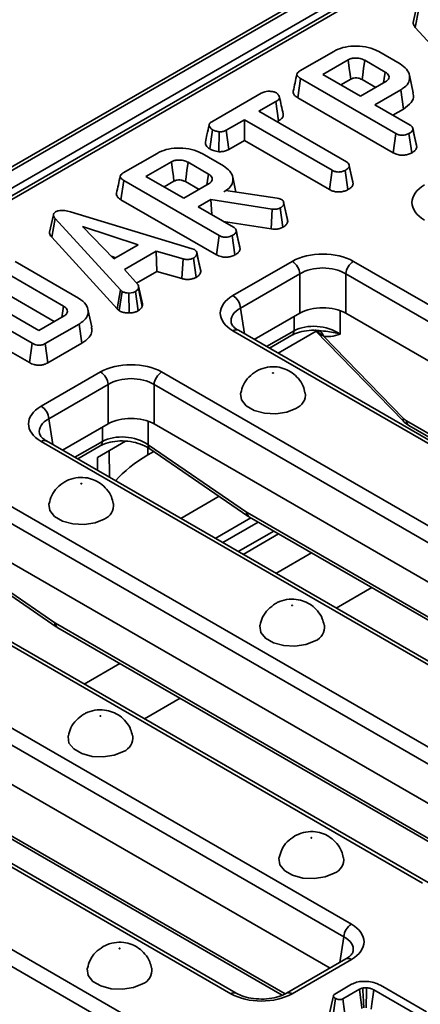
# Model space of a CAD drawing. Units: millimetres. Extents: x 40 to 2075, y -24 to 1455.
# Drawn here: x 1361 to 1398, y 526 to 617 of the extents above; entities that cross this region are included whole.
import ezdxf

# ---------------------------------------------------------------- set-up
doc = ezdxf.new("R2010")
doc.units = ezdxf.units.MM
doc.header["$LTSCALE"] = 5
doc.linetypes.add('SLD-Сплошная', pattern=[0])

msp = doc.modelspace()

# ---------------------------------------------------------------- linework, layer by layer
at = {"color": 7, "linetype": 'SLD-Сплошная', "lineweight": 35}
for p, q in [((1910.994, 921.237), (1204.594, 513.542)), ((1205.094, 513.493), (1911.494, 921.188)), ((1912.201, 919.963), (1205.801, 512.268)), ((1556.315, 713.88), (1208.908, 513.375)), ((1556.814, 713.83), (1209.407, 513.326)), ((1397.397, 616.196), (1397.713, 617.92)), ((1397.397, 616.196), (1403.427, 609.599)), ((1386.761, 612.188), (1389.884, 613.99)), ((1394.031, 613.964), (1395.992, 612.832)), ((1391.199, 613.205), (1388.858, 611.854)), ((1394.61, 612.085), (1392.737, 613.166)), ((1388.858, 611.854), (1392.336, 609.846)), ((1386.553, 609.719), (1386.805, 611.494)), ((1395.593, 606.423), (1386.805, 611.494)), ((1390.522, 610.893), (1391.442, 611.424)), ((1392.336, 609.846), (1394.677, 611.197)), ((1392.493, 611.386), (1393.748, 610.662)), ((1397.208, 610.174), (1396.857, 611.783)), ((1378.627, 607.493), (1383.196, 610.13)), ((1396.055, 610.448), (1393.674, 609.074)), ((1396.307, 608.673), (1396.055, 610.448)), ((1384.536, 609.359), (1382.985, 608.464)), ((1384.79, 607.585), (1384.536, 609.359)), ((1386.553, 609.719), (1395.347, 604.643)), ((1393.674, 609.074), (1396.935, 607.192)), ((1382.985, 608.464), (1391.064, 603.802)), ((1395.338, 608.114), (1396.307, 608.673)), ((1381.647, 607.692), (1379.962, 606.72)), ((1389.726, 603.029), (1381.647, 607.692)), ((1381.647, 605.771), (1381.647, 607.692)), ((1384.649, 607.504), (1384.79, 607.585)), ((1378.453, 604.989), (1378.704, 606.766)), ((1379.268, 604.739), (1379.308, 606.576)), ((1380.205, 604.939), (1379.962, 606.72)), ((1395.347, 604.643), (1395.593, 606.423)), ((1397.065, 604.632), (1396.817, 606.411)), ((1397.539, 605.158), (1397.185, 606.799)), ((1380.205, 604.939), (1381.647, 605.771)), ((1381.647, 605.771), (1389.48, 601.25)), ((1370.467, 602.784), (1373.59, 604.586)), ((1377.737, 604.56), (1379.698, 603.428)), ((1397.539, 605.158), (1397.506, 605.332)), ((1374.905, 603.801), (1372.564, 602.45)), ((1378.316, 602.681), (1376.443, 603.762)), ((1389.48, 601.25), (1389.726, 603.029)), ((1391.192, 601.243), (1390.945, 603.021)), ((1391.299, 603.498), (1391.289, 603.543)), ((1391.664, 601.767), (1391.31, 603.408)), ((1370.259, 600.315), (1370.511, 602.09)), ((1379.299, 597.019), (1370.511, 602.09)), ((1372.564, 602.45), (1376.042, 600.442)), ((1374.228, 601.489), (1375.148, 602.02)), ((1376.199, 601.982), (1377.454, 601.258)), ((1380.861, 601.013), (1380.564, 602.378)), ((1376.042, 600.442), (1378.383, 601.793)), ((1379.758, 601.043), (1379.938, 601.147)), ((1379.938, 601.147), (1384.648, 600.463)), ((1370.259, 600.315), (1379.053, 595.239)), ((1378.552, 600.347), (1377.38, 599.67)), ((1384.188, 599.454), (1378.552, 600.347)), ((1378.631, 598.948), (1378.552, 600.347)), ((1384.648, 600.463), (1384.823, 600.415)), ((1384.823, 600.415), (1385.07, 600.328)), ((1385.256, 600.089), (1385.255, 600.094)), ((1365.602, 599.189), (1376.818, 595.797)), ((1377.38, 599.67), (1380.64, 597.788)), ((1384.109, 597.622), (1384.188, 599.454)), ((1385.192, 597.779), (1384.946, 599.559)), ((1385.632, 598.317), (1385.279, 599.956)), ((1363.873, 596.848), (1364.189, 598.572)), ((1370.205, 591.99), (1364.189, 598.572)), ((1379.724, 598.317), (1384.109, 597.622)), ((1371.835, 596.161), (1366.701, 597.831)), ((1366.701, 597.831), (1369.594, 594.868)), ((1381.245, 595.754), (1380.891, 597.395)), ((1363.873, 596.848), (1369.903, 590.25)), ((1379.053, 595.239), (1379.299, 597.019)), ((1380.771, 595.228), (1380.523, 597.006)), ((1369.594, 594.868), (1371.835, 596.161)), ((1373.509, 595.583), (1370.579, 593.892)), ((1375.999, 594.858), (1373.509, 595.583)), ((1373.578, 593.702), (1373.509, 595.583)), ((1376.818, 595.797), (1377.046, 595.709)), ((1381.245, 595.754), (1381.212, 595.928)), ((1360.496, 594.621), (1366.357, 591.239)), ((1369.372, 595.095), (1369.766, 594.967)), ((1375.859, 593.038), (1375.999, 594.858)), ((1377.182, 593.156), (1376.937, 594.937)), ((1377.621, 593.681), (1377.268, 595.323)), ((1380.582, 591.475), (1386.053, 594.632)), ((1391.689, 594.632), (1444.537, 564.132)), ((1364.948, 590.507), (1359.229, 593.808)), ((1370.579, 593.892), (1371.837, 592.454)), ((1371.696, 592.616), (1373.578, 593.702)), ((1373.578, 593.702), (1375.859, 593.038)), ((1386.758, 593.48), (1381.286, 590.323)), ((1386.758, 589.851), (1386.758, 593.48)), ((1443.832, 562.98), (1390.984, 593.48)), ((1390.984, 593.48), (1390.984, 589.851)), ((1362.068, 587.074), (1353.281, 592.146)), ((1355.333, 592.505), (1362.691, 588.259)), ((1358.985, 592.028), (1364.103, 589.074)), ((1369.903, 590.25), (1370.205, 591.99)), ((1370.102, 590.085), (1370.368, 591.854)), ((1370.368, 591.854), (1370.205, 591.99)), ((1371.853, 590.08), (1371.59, 591.851)), ((1372.218, 590.458), (1371.871, 592.131)), ((1372.237, 590.709), (1371.885, 592.33)), ((1371.007, 589.872), (1370.997, 591.709)), ((1353.028, 590.37), (1361.822, 585.295)), ((1367.563, 588.595), (1367.213, 590.206)), ((1369.903, 590.25), (1370.102, 590.085)), ((1362.691, 588.259), (1365.032, 589.61)), ((1386.758, 589.851), (1382.552, 587.423)), ((1442.567, 560.08), (1390.984, 589.851)), ((1366.393, 588.851), (1363.27, 587.049)), ((1366.646, 587.076), (1366.393, 588.851)), ((1433.43, 557.721), (1380.582, 588.222)), ((1433.929, 557.771), (1381.082, 588.272)), ((1388.178, 588.263), (1396.3, 579.896)), ((1383.946, 586.618), (1386.016, 587.813)), ((1384.748, 586.156), (1388.258, 588.181)), ((1388.943, 587.733), (1396.312, 580.142)), ((1361.822, 585.295), (1362.068, 587.074)), ((1363.514, 585.269), (1363.27, 587.049)), ((1363.514, 585.269), (1366.646, 587.076)), ((1362.904, 581.272), (1368.376, 584.43)), ((1374.011, 584.43), (1426.859, 553.929)), ((1369.08, 583.278), (1363.609, 580.12)), ((1369.08, 579.648), (1369.08, 583.278)), ((1426.154, 552.777), (1373.307, 583.278)), ((1373.307, 583.278), (1373.307, 579.648)), ((1369.08, 579.648), (1364.874, 577.221)), ((1424.889, 549.878), (1373.307, 579.648)), ((1396.796, 579.504), (1435.187, 557.347)), ((1415.752, 547.519), (1362.904, 578.02)), ((1416.252, 547.568), (1363.404, 578.069)), ((1366.269, 576.416), (1368.338, 577.61)), ((1368.082, 576.537), (1370.688, 578.041)), ((1372.782, 577.721), (1381.828, 571.521)), ((1372.922, 577.346), (1381.968, 571.147)), ((1368.082, 575.369), (1368.082, 576.537)), ((1369.202, 574.723), (1369.162, 577.16)), ((1373.286, 577.097), (1372.739, 576.781)), ((1356.333, 574.227), (1409.181, 543.726)), ((1408.477, 542.574), (1355.629, 573.075)), ((1375.773, 570.93), (1379.308, 572.97)), ((1378.957, 569.093), (1382.236, 570.985)), ((1381.898, 571.477), (1421.47, 548.638)), ((1382.104, 571.061), (1421.676, 548.222)), ((1382.916, 570.593), (1379.637, 568.7)), ((1407.211, 539.675), (1355.629, 569.446)), ((1384.358, 569.76), (1381.079, 567.868)), ((1384.795, 569.508), (1381.516, 567.616)), ((1398.074, 537.316), (1345.227, 567.817)), ((1398.574, 537.366), (1345.726, 567.866)), ((1355.104, 567.518), (1364.15, 561.319)), ((1355.245, 567.143), (1364.291, 560.944)), ((1338.656, 564.025), (1391.504, 533.524)), ((1390.799, 532.372), (1337.951, 562.873)), ((1364.22, 561.274), (1403.792, 538.436)), ((1364.426, 560.859), (1403.998, 538.02)), ((1389.534, 529.473), (1337.951, 559.243)), ((1380.397, 527.114), (1327.549, 557.614)), ((1380.896, 527.163), (1328.049, 557.664)), ((1320.978, 553.822), (1373.826, 523.321)), ((1373.121, 522.169), (1320.274, 552.67)), ((1343.474, 550.998), (1385.109, 526.968)), ((1391.004, 530.321), (1385.532, 527.163)), ((1391.504, 530.271), (1386.032, 527.114)), ((1389.965, 527.084), (1391.524, 527.984)), ((1392.255, 527.524), (1390.723, 526.64)), ((1397.717, 525.078), (1393.56, 527.477)), ((1394.186, 527.888), (1398.429, 525.439)), ((1389.78, 524.909), (1390.035, 526.684))]:
    msp.add_line(p, q, dxfattribs=at)
at = {"color": 8, "linetype": 'SLD-Сплошная', "lineweight": 35}
for p, q in [((1381.286, 590.323), (1381.646, 587.946)), ((1390.459, 590.093), (1390.459, 587.923)), ((1386.222, 588.229), (1386.222, 589.542)), ((1383.689, 586.767), (1386.222, 588.229)), ((1363.609, 580.12), (1363.969, 577.743)), ((1368.545, 578.026), (1368.545, 579.339)), ((1372.782, 579.89), (1372.782, 577.721)), ((1396.59, 579.92), (1435.85, 557.262)), ((1366.012, 576.564), (1368.545, 578.026)), ((1372.739, 576.781), (1372.739, 577.444)), ((1384.547, 565.867), (1387.826, 567.759)), ((1393.383, 564.551), (1390.105, 562.659)), ((1366.869, 555.664), (1370.148, 557.556)), ((1375.706, 554.349), (1372.427, 552.456)), ((1343.268, 551.414), (1385.4, 527.097)), ((1390.439, 529.995), (1390.799, 532.372))]:
    msp.add_line(p, q, dxfattribs=at)
at = {"color": 7, "linetype": 'SLD-Сплошная', "lineweight": 35, "flags": 128}
for points in [[(1397.554, 618.283), (1397.378, 617.473), (1397.202, 616.664)], [(1391.442, 611.424), (1391.384, 611.85), (1391.301, 612.455), (1391.199, 613.205)], [(1392.493, 611.386), (1392.551, 611.812), (1392.634, 612.416), (1392.737, 613.166)], [(1394.466, 611.076), (1394.525, 611.491), (1394.61, 612.085)], [(1397.51, 605.332), (1397.337, 606.13), (1397.163, 606.928)], [(1375.148, 602.02), (1375.09, 602.446), (1375.007, 603.051), (1374.905, 603.801)], [(1376.199, 601.982), (1376.257, 602.408), (1376.34, 603.012), (1376.443, 603.762)], [(1391.636, 601.948), (1391.463, 602.746), (1391.303, 603.479)], [(1378.172, 601.672), (1378.231, 602.087), (1378.316, 602.681)], [(1385.601, 598.499), (1385.428, 599.297), (1385.26, 600.071)], [(1364.029, 598.934), (1363.853, 598.125), (1363.677, 597.315)], [(1381.216, 595.928), (1381.043, 596.726), (1380.869, 597.524)], [(1377.594, 593.873), (1377.42, 594.671), (1377.247, 595.469)], [(1364.802, 589.477), (1364.857, 589.865), (1364.948, 590.507)], [(1384.305, 584.323), (1384.314, 584.331), (1384.317, 584.34), (1384.314, 584.349), (1384.305, 584.357), (1384.291, 584.362), (1384.275, 584.364), (1384.259, 584.362), (1384.245, 584.357), (1384.236, 584.349), (1384.233, 584.34), (1384.236, 584.331), (1384.245, 584.323), (1384.259, 584.318), (1384.275, 584.316), (1384.291, 584.318), (1384.305, 584.323)], [(1386.396, 581.074), (1385.543, 580.729), (1384.536, 580.574), (1383.498, 580.626), (1382.554, 580.88), (1381.817, 581.305), (1381.377, 581.85), (1381.286, 582.449), (1381.297, 582.509)], [(1366.627, 574.12), (1366.636, 574.128), (1366.639, 574.137), (1366.636, 574.147), (1366.627, 574.155), (1366.613, 574.16), (1366.597, 574.162), (1366.581, 574.16), (1366.568, 574.155), (1366.558, 574.147), (1366.555, 574.137), (1366.558, 574.128), (1366.568, 574.12), (1366.581, 574.115), (1366.597, 574.113), (1366.613, 574.115), (1366.627, 574.12)], [(1368.719, 570.872), (1367.865, 570.527), (1366.859, 570.371), (1365.821, 570.423), (1364.877, 570.678), (1364.14, 571.103), (1363.699, 571.648), (1363.609, 572.247), (1363.619, 572.306)], [(1386.072, 562.897), (1386.081, 562.905), (1386.085, 562.915), (1386.081, 562.924), (1386.072, 562.932), (1386.059, 562.937), (1386.043, 562.939), (1386.027, 562.937), (1386.013, 562.932), (1386.004, 562.924), (1386.001, 562.915), (1386.004, 562.905), (1386.013, 562.897), (1386.027, 562.892), (1386.043, 562.89), (1386.059, 562.892), (1386.072, 562.897)], [(1388.164, 559.649), (1387.311, 559.304), (1386.304, 559.148), (1385.266, 559.201), (1384.322, 559.455), (1383.585, 559.88), (1383.145, 560.425), (1383.054, 561.024), (1383.065, 561.083)], [(1368.395, 552.695), (1368.404, 552.703), (1368.407, 552.712), (1368.404, 552.721), (1368.395, 552.729), (1368.381, 552.734), (1368.365, 552.736), (1368.349, 552.734), (1368.335, 552.729), (1368.326, 552.721), (1368.323, 552.712), (1368.326, 552.703), (1368.335, 552.695), (1368.349, 552.69), (1368.365, 552.688), (1368.381, 552.69), (1368.395, 552.695)], [(1370.486, 549.446), (1369.633, 549.101), (1368.626, 548.946), (1367.589, 548.998), (1366.644, 549.252), (1365.908, 549.677), (1365.467, 550.222), (1365.376, 550.821), (1365.387, 550.881)], [(1387.84, 541.472), (1387.849, 541.48), (1387.852, 541.489), (1387.849, 541.498), (1387.84, 541.506), (1387.827, 541.512), (1387.81, 541.513), (1387.794, 541.512), (1387.781, 541.506), (1387.772, 541.498), (1387.769, 541.489), (1387.772, 541.48), (1387.781, 541.472), (1387.794, 541.467), (1387.81, 541.465), (1387.827, 541.467), (1387.84, 541.472)], [(1384.833, 539.661), (1384.822, 539.598), (1384.913, 538.999), (1385.353, 538.454), (1386.09, 538.029), (1387.034, 537.775), (1388.072, 537.723), (1389.078, 537.878), (1389.932, 538.223)], [(1370.162, 531.269), (1370.172, 531.277), (1370.175, 531.287), (1370.172, 531.296), (1370.162, 531.304), (1370.149, 531.309), (1370.133, 531.311), (1370.117, 531.309), (1370.103, 531.304), (1370.094, 531.296), (1370.091, 531.287), (1370.094, 531.277), (1370.103, 531.269), (1370.117, 531.264), (1370.133, 531.262), (1370.149, 531.264), (1370.162, 531.269)], [(1367.156, 529.458), (1367.144, 529.396), (1367.235, 528.797), (1367.675, 528.252), (1368.412, 527.827), (1369.356, 527.573), (1370.394, 527.52), (1371.401, 527.676), (1372.254, 528.021)], [(1392.497, 525.742), (1392.482, 525.854), (1392.325, 527.012), (1392.255, 527.524)], [(1392.877, 525.824), (1392.881, 526.284), (1392.886, 526.973), (1392.891, 527.662)], [(1393.315, 525.697), (1393.383, 526.189), (1393.471, 526.833), (1393.56, 527.477)], [(1389.844, 526.928), (1389.668, 526.109), (1389.491, 525.29)], [(1390.964, 524.858), (1390.88, 525.483), (1390.723, 526.64)]]:
    msp.add_lwpolyline(points, dxfattribs=at)
at = {"color": 8, "linetype": 'SLD-Сплошная', "lineweight": 35, "flags": 128}
msp.add_lwpolyline([(1396.312, 580.142), (1396.279, 580.042), (1396.272, 579.962), (1396.293, 579.904), (1396.3, 579.896)], dxfattribs=at)
at = {"color": 7, "linetype": 'SLD-Сплошная', "lineweight": 35}
for centre, radius, start, end in [((1385.212, 593.327), 1.554, 5.68589, 57.20262), ((1392.53, 593.327), 1.554, 122.79738, 174.31411), ((1379.74, 590.169), 1.554, 5.68589, 57.20262), ((1367.534, 583.124), 1.554, 5.68589, 57.20262), ((1374.853, 583.124), 1.554, 122.79738, 174.31411), ((1385.897, 582.345), 1.365, 291.43367, 6.95908), ((1362.063, 579.966), 1.554, 5.68589, 57.20262), ((1368.22, 572.142), 1.365, 291.43367, 6.95908), ((1387.665, 560.919), 1.365, 291.43367, 6.95908), ((1369.988, 550.717), 1.365, 291.43367, 6.95908), ((1389.433, 539.494), 1.365, 291.43632, 6.92814), ((1392.345, 532.218), 1.554, 122.79738, 174.31411), ((1371.755, 529.291), 1.365, 291.43632, 6.92814)]:
    msp.add_arc(centre, radius, start, end, dxfattribs=at)
at = {"color": 8, "linetype": 'SLD-Сплошная', "lineweight": 35}
for centre, radius, start, end in [((1380.873, 587.835), 0.484, 64.41389, 126.88791), ((1385.748, 588.205), 0.475, 304.3917, 2.83997), ((1388.228, 587.563), 0.735, 13.40024, 68.54761), ((1397.07, 579.899), 0.48, 177.47939, 235.28895), ((1363.195, 577.632), 0.484, 64.41389, 126.88791), ((1368.07, 578.002), 0.475, 304.3917, 2.83997), ((1373.182, 577.657), 0.406, 171.05437, 230.15514), ((1382.228, 571.458), 0.406, 171.05437, 230.15514), ((1382.377, 571.456), 0.48, 177.47939, 235.28895), ((1364.551, 561.256), 0.406, 171.05437, 230.15514), ((1364.7, 561.253), 0.48, 177.47939, 235.28895), ((1391.213, 529.884), 0.484, 53.11209, 115.58611), ((1380.687, 526.726), 0.484, 64.38031, 126.89119), ((1385.741, 526.727), 0.484, 53.09894, 115.7207)]:
    msp.add_arc(centre, radius, start, end, dxfattribs=at)
at = {"color": 7, "linetype": 'SLD-Сплошная', "lineweight": 35}
for centre, major_axis, ratio, start_param, end_param in [((1401.12, 600.051), (4.031, 0), 0.572778, 2.359993, 3.923193), ((1388.871, 592.981), (4, 0), 0.581546, 0.789196, 2.352396), ((1388.871, 592.165), (3, 0), 0.617894, 0.789196, 2.352396), ((1383.443, 589.848), (4.031, 0), 0.572778, 2.359993, 3.923193), ((1388.871, 588.613), (3, 0), 0.581546, 0.789196, 2.352396), ((1388.341, 586.733), (2.992, -0.357), 0.626572, 0.861426, 2.429483), ((1371.193, 582.779), (4, 0), 0.581546, 0.789196, 2.352396), ((1371.193, 581.962), (3, 0), 0.617894, 0.789196, 2.352396), ((1365.765, 579.646), (4.031, 0), 0.572778, 2.359993, 3.923193), ((1371.193, 578.41), (3, 0), 0.581546, 0.789196, 2.352396), ((1396.553, 580.715), (-0.537, 0.844), 0.546492, 1.932574, 2.332871), ((1370.663, 576.531), (2.992, -0.357), 0.626572, 0.861426, 2.429483), ((1384.393, 569.585), (16.479, -0.516), 0.596933, 2.3749, 2.682873), ((1381.861, 572.272), (-0.537, 0.844), 0.546492, 2.233853, 2.332871), ((1364.183, 562.07), (-0.537, 0.844), 0.546492, 2.233853, 2.332871), ((1388.643, 531.898), (4.031, 0), 0.572778, 5.501585, 7.064785), ((1383.214, 528.765), (4, 0), 0.581546, 3.930789, 5.493989)]:
    msp.add_ellipse(centre, major_axis=major_axis, ratio=ratio, start_param=start_param, end_param=end_param, dxfattribs=at)
at = {"color": 8, "linetype": 'SLD-Сплошная', "lineweight": 35}
for centre, major_axis, start_param, end_param in [((1383.443, 589.032), (3.037, -0.148), 2.387779, 3.27448), ((1365.765, 578.829), (3.037, -0.148), 2.387779, 3.27448), ((1388.643, 531.081), (3.037, 0.148), 6.156744, 7.036999)]:
    msp.add_ellipse(centre, major_axis=major_axis, ratio=0.568996, start_param=start_param, end_param=end_param, dxfattribs=at)
at = {"color": 7, "linetype": 'SLD-Сплошная', "lineweight": 35}
for points, knots in [([(1397.206, 616.664), (1397.206, 616.603), (1397.206, 616.44), (1397.324, 616.29), (1397.397, 616.196)], [0, 0, 0, 0, 0.373252, 1, 1, 1, 1]), ([(1389.884, 613.99), (1390.146, 614.119), (1390.673, 614.377), (1391.734, 614.509), (1392.806, 614.43), (1393.587, 614.205), (1393.94, 614.013), (1394.031, 613.964)], [0, 0, 0, 0, 0.221599, 0.445841, 0.683693, 0.918335, 1, 1, 1, 1]), ([(1392.737, 613.166), (1392.601, 613.23), (1392.344, 613.352), (1391.897, 613.389), (1391.535, 613.347), (1391.325, 613.271), (1391.223, 613.218), (1391.199, 613.205)], [0, 0, 0, 0, 0.303354, 0.573256, 0.758097, 0.942629, 1, 1, 1, 1]), ([(1395.992, 612.832), (1396.215, 612.677), (1396.662, 612.365), (1396.91, 611.767), (1396.866, 611.181), (1396.506, 610.732), (1396.174, 610.524), (1396.055, 610.448)], [0, 0, 0, 0, 0.226727, 0.455021, 0.678661, 0.883989, 1, 1, 1, 1]), ([(1386.484, 611.893), (1386.426, 611.628), (1386.311, 611.097), (1386.197, 610.571), (1386.14, 610.308)], [0, 0, 0, 0, 0.49998, 1, 1, 1, 1]), ([(1386.805, 611.494), (1386.698, 611.565), (1386.543, 611.667), (1386.468, 611.84), (1386.502, 611.976), (1386.612, 612.094), (1386.717, 612.16), (1386.761, 612.188)], [0, 0, 0, 0, 0.349069, 0.503971, 0.660003, 0.857463, 1, 1, 1, 1]), ([(1394.677, 611.197), (1394.769, 611.266), (1394.944, 611.395), (1394.998, 611.631), (1394.921, 611.838), (1394.772, 611.987), (1394.652, 612.06), (1394.61, 612.085)], [0, 0, 0, 0, 0.258476, 0.489802, 0.694225, 0.893079, 1, 1, 1, 1]), ([(1391.442, 611.424), (1391.507, 611.456), (1391.625, 611.514), (1391.877, 611.548), (1392.093, 611.531), (1392.317, 611.478), (1392.422, 611.423), (1392.493, 611.386)], [0, 0, 0, 0, 0.215031, 0.389354, 0.64163, 0.758908, 1, 1, 1, 1]), ([(1383.196, 610.13), (1383.3, 610.182), (1383.476, 610.27), (1383.828, 610.325), (1384.148, 610.3), (1384.422, 610.245), (1384.545, 610.185), (1384.59, 610.163)], [0, 0, 0, 0, 0.264598, 0.447208, 0.688116, 0.88539, 1, 1, 1, 1]), ([(1384.59, 610.163), (1384.675, 610.088), (1384.818, 609.963), (1384.892, 609.767), (1384.844, 609.599), (1384.709, 609.467), (1384.587, 609.391), (1384.536, 609.359)], [0, 0, 0, 0, 0.296649, 0.497958, 0.653264, 0.855987, 1, 1, 1, 1]), ([(1386.146, 610.307), (1386.141, 610.299), (1386.105, 610.23), (1386.15, 610.076), (1386.295, 609.88), (1386.469, 609.771), (1386.553, 609.719)], [0, 0, 0, 0, 0.0378814, 0.3284305, 0.678688, 1, 1, 1, 1]), ([(1396.307, 608.673), (1396.57, 608.861), (1397.081, 609.226), (1397.291, 609.789), (1397.2, 610.092), (1397.176, 610.171)], [0, 0, 0, 0, 0.438437, 0.852835, 1, 1, 1, 1]), ([(1385.215, 608.207), (1385.158, 608.47), (1385.044, 608.995), (1384.928, 609.525), (1384.871, 609.789)], [0, 0, 0, 0, 0.500018, 1, 1, 1, 1]), ([(1384.79, 607.585), (1384.89, 607.65), (1385.075, 607.77), (1385.235, 607.99), (1385.22, 608.136), (1385.212, 608.207)], [0, 0, 0, 0, 0.374684, 0.694007, 1, 1, 1, 1]), ([(1378.704, 606.766), (1378.623, 606.827), (1378.461, 606.949), (1378.368, 607.145), (1378.405, 607.307), (1378.501, 607.413), (1378.588, 607.468), (1378.627, 607.493)], [0, 0, 0, 0, 0.283612, 0.56693, 0.722451, 0.87707, 1, 1, 1, 1]), ([(1378.386, 607.207), (1378.32, 606.902), (1378.201, 606.358), (1378.09, 605.853), (1378.041, 605.632)], [0, 0, 0, 0, 0.561963, 1, 1, 1, 1]), ([(1379.308, 606.576), (1379.201, 606.595), (1379.036, 606.623), (1378.837, 606.694), (1378.749, 606.742), (1378.704, 606.766)], [0, 0, 0, 0, 0.479636, 0.736831, 1, 1, 1, 1]), ([(1379.962, 606.72), (1379.877, 606.679), (1379.704, 606.596), (1379.456, 606.576), (1379.327, 606.576), (1379.308, 606.576)], [0, 0, 0, 0, 0.458262, 0.922464, 1, 1, 1, 1]), ([(1396.817, 606.411), (1396.716, 606.364), (1396.54, 606.284), (1396.24, 606.249), (1395.967, 606.268), (1395.753, 606.335), (1395.635, 606.399), (1395.593, 606.423)], [0, 0, 0, 0, 0.278835, 0.482713, 0.647432, 0.872202, 1, 1, 1, 1]), ([(1397.185, 606.799), (1397.176, 606.761), (1397.153, 606.668), (1397.015, 606.535), (1396.884, 606.452), (1396.817, 606.411)], [0, 0, 0, 0, 0.251359, 0.623042, 1, 1, 1, 1]), ([(1396.935, 607.192), (1396.976, 607.165), (1397.078, 607.098), (1397.165, 606.96), (1397.179, 606.853), (1397.185, 606.799)], [0, 0, 0, 0, 0.24993, 0.622929, 1, 1, 1, 1]), ([(1378.048, 605.632), (1378.044, 605.574), (1378.03, 605.407), (1378.18, 605.176), (1378.378, 605.041), (1378.453, 604.989)], [0, 0, 0, 0, 0.245502, 0.712851, 1, 1, 1, 1]), ([(1373.59, 604.586), (1373.852, 604.715), (1374.379, 604.973), (1375.44, 605.105), (1376.512, 605.026), (1377.293, 604.801), (1377.646, 604.609), (1377.737, 604.56)], [0, 0, 0, 0, 0.221599, 0.445841, 0.683693, 0.918335, 1, 1, 1, 1]), ([(1378.453, 604.989), (1378.564, 604.934), (1378.802, 604.815), (1379.106, 604.766), (1379.268, 604.739)], [0, 0, 0, 0, 0.465248, 1, 1, 1, 1]), ([(1379.268, 604.739), (1379.321, 604.739), (1379.503, 604.739), (1379.817, 604.773), (1380.065, 604.865), (1380.183, 604.927), (1380.205, 604.939)], [0, 0, 0, 0, 0.15483, 0.533434, 0.912891, 1, 1, 1, 1]), ([(1395.347, 604.643), (1395.487, 604.576), (1395.721, 604.463), (1396.141, 604.408), (1396.514, 604.434), (1396.833, 604.514), (1397, 604.599), (1397.065, 604.632)], [0, 0, 0, 0, 0.282326, 0.468695, 0.654507, 0.8633, 1, 1, 1, 1]), ([(1397.065, 604.632), (1397.152, 604.687), (1397.328, 604.798), (1397.498, 604.98), (1397.527, 605.107), (1397.539, 605.158)], [0, 0, 0, 0, 0.368782, 0.747305, 1, 1, 1, 1]), ([(1376.443, 603.762), (1376.307, 603.826), (1376.05, 603.948), (1375.603, 603.985), (1375.241, 603.943), (1375.031, 603.867), (1374.929, 603.814), (1374.905, 603.801)], [0, 0, 0, 0, 0.303354, 0.573256, 0.758097, 0.942629, 1, 1, 1, 1]), ([(1391.064, 603.802), (1391.118, 603.764), (1391.245, 603.674), (1391.302, 603.53), (1391.309, 603.436), (1391.31, 603.408)], [0, 0, 0, 0, 0.340075, 0.804116, 1, 1, 1, 1]), ([(1370.511, 602.09), (1370.404, 602.161), (1370.249, 602.263), (1370.174, 602.436), (1370.208, 602.572), (1370.318, 602.69), (1370.423, 602.756), (1370.467, 602.784)], [0, 0, 0, 0, 0.349069, 0.503971, 0.660003, 0.857463, 1, 1, 1, 1]), ([(1379.698, 603.428), (1379.921, 603.273), (1380.368, 602.961), (1380.616, 602.363), (1380.571, 601.777), (1380.211, 601.328), (1379.878, 601.119), (1379.758, 601.043)], [0, 0, 0, 0, 0.226595, 0.454755, 0.678264, 0.883745, 1, 1, 1, 1]), ([(1390.945, 603.021), (1390.856, 602.98), (1390.679, 602.897), (1390.37, 602.857), (1390.073, 602.883), (1389.869, 602.951), (1389.759, 603.011), (1389.726, 603.029)], [0, 0, 0, 0, 0.247235, 0.497262, 0.666955, 0.898654, 1, 1, 1, 1]), ([(1391.31, 603.408), (1391.299, 603.365), (1391.272, 603.259), (1391.12, 603.131), (1390.995, 603.053), (1390.945, 603.021)], [0, 0, 0, 0, 0.289431, 0.711146, 1, 1, 1, 1]), ([(1370.19, 602.489), (1370.132, 602.224), (1370.017, 601.693), (1369.903, 601.167), (1369.846, 600.904)], [0, 0, 0, 0, 0.49998, 1, 1, 1, 1]), ([(1375.148, 602.02), (1375.213, 602.052), (1375.331, 602.11), (1375.583, 602.143), (1375.799, 602.127), (1376.023, 602.074), (1376.128, 602.019), (1376.199, 601.982)], [0, 0, 0, 0, 0.215031, 0.389354, 0.64163, 0.758908, 1, 1, 1, 1]), ([(1378.383, 601.793), (1378.475, 601.862), (1378.65, 601.991), (1378.704, 602.227), (1378.627, 602.434), (1378.478, 602.583), (1378.358, 602.656), (1378.316, 602.681)], [0, 0, 0, 0, 0.258476, 0.489802, 0.694225, 0.893079, 1, 1, 1, 1]), ([(1389.48, 601.25), (1389.579, 601.2), (1389.774, 601.103), (1390.143, 601.024), (1390.524, 601.03), (1390.894, 601.099), (1391.091, 601.194), (1391.192, 601.243)], [0, 0, 0, 0, 0.205626, 0.402318, 0.600165, 0.795084, 1, 1, 1, 1]), ([(1391.192, 601.243), (1391.27, 601.291), (1391.457, 601.408), (1391.628, 601.592), (1391.656, 601.726), (1391.664, 601.767)], [0, 0, 0, 0, 0.328801, 0.794386, 1, 1, 1, 1]), ([(1369.852, 600.903), (1369.847, 600.895), (1369.811, 600.826), (1369.856, 600.672), (1370.001, 600.476), (1370.175, 600.367), (1370.259, 600.315)], [0, 0, 0, 0, 0.037881, 0.328431, 0.678688, 1, 1, 1, 1]), ([(1385.07, 600.328), (1385.118, 600.289), (1385.21, 600.217), (1385.264, 600.085), (1385.274, 600), (1385.279, 599.956)], [0, 0, 0, 0, 0.352828, 0.671634, 1, 1, 1, 1]), ([(1364.189, 598.572), (1364.146, 598.626), (1364.06, 598.736), (1364.012, 598.899), (1364.055, 599.045), (1364.148, 599.132), (1364.214, 599.174), (1364.231, 599.184)], [0, 0, 0, 0, 0.2720371, 0.5465024, 0.7402971, 0.9347657, 1, 1, 1, 1]), ([(1364.231, 599.184), (1364.32, 599.227), (1364.483, 599.305), (1364.788, 599.341), (1365.17, 599.315), (1365.428, 599.24), (1365.602, 599.189)], [0, 0, 0, 0, 0.2308524, 0.4209975, 0.6110745, 1, 1, 1, 1]), ([(1384.946, 599.559), (1384.875, 599.524), (1384.749, 599.462), (1384.475, 599.424), (1384.296, 599.443), (1384.188, 599.454)], [0, 0, 0, 0, 0.341747, 0.598584, 1, 1, 1, 1]), ([(1385.279, 599.956), (1385.269, 599.911), (1385.247, 599.805), (1385.121, 599.668), (1384.998, 599.591), (1384.946, 599.559)], [0, 0, 0, 0, 0.302011, 0.709215, 1, 1, 1, 1]), ([(1385.192, 597.779), (1385.26, 597.822), (1385.431, 597.929), (1385.592, 598.116), (1385.621, 598.26), (1385.632, 598.317)], [0, 0, 0, 0, 0.286744, 0.716813, 1, 1, 1, 1]), ([(1385.632, 598.317), (1385.632, 598.372), (1385.632, 598.434), (1385.601, 598.492), (1385.597, 598.499)], [0, 0, 0, 0, 0.889611, 1, 1, 1, 1]), ([(1363.681, 597.315), (1363.681, 597.254), (1363.681, 597.091), (1363.799, 596.942), (1363.873, 596.848)], [0, 0, 0, 0, 0.373252, 1, 1, 1, 1]), ([(1380.891, 597.395), (1380.882, 597.357), (1380.858, 597.264), (1380.721, 597.131), (1380.59, 597.048), (1380.523, 597.006)], [0, 0, 0, 0, 0.251359, 0.623042, 1, 1, 1, 1]), ([(1380.64, 597.788), (1380.682, 597.761), (1380.784, 597.694), (1380.871, 597.556), (1380.885, 597.449), (1380.891, 597.395)], [0, 0, 0, 0, 0.24993, 0.622929, 1, 1, 1, 1]), ([(1384.109, 597.622), (1384.213, 597.611), (1384.426, 597.589), (1384.759, 597.611), (1385.015, 597.69), (1385.146, 597.756), (1385.192, 597.779)], [0, 0, 0, 0, 0.272109, 0.552961, 0.84254, 1, 1, 1, 1]), ([(1380.523, 597.006), (1380.422, 596.96), (1380.246, 596.88), (1379.946, 596.845), (1379.673, 596.864), (1379.459, 596.931), (1379.341, 596.995), (1379.299, 597.019)], [0, 0, 0, 0, 0.278835, 0.482713, 0.647432, 0.872202, 1, 1, 1, 1]), ([(1377.046, 595.709), (1377.104, 595.664), (1377.234, 595.563), (1377.263, 595.42), (1377.267, 595.337), (1377.268, 595.323)], [0, 0, 0, 0, 0.396998, 0.895935, 1, 1, 1, 1]), ([(1380.771, 595.228), (1380.858, 595.283), (1381.034, 595.394), (1381.203, 595.576), (1381.233, 595.703), (1381.245, 595.754)], [0, 0, 0, 0, 0.368782, 0.747305, 1, 1, 1, 1]), ([(1376.937, 594.937), (1376.866, 594.903), (1376.742, 594.844), (1376.524, 594.796), (1376.273, 594.802), (1376.104, 594.837), (1375.999, 594.858)], [0, 0, 0, 0, 0.27315, 0.471886, 0.672329, 1, 1, 1, 1]), ([(1377.268, 595.323), (1377.248, 595.254), (1377.207, 595.117), (1377.04, 595.001), (1376.949, 594.944), (1376.937, 594.937)], [0, 0, 0, 0, 0.466512, 0.935162, 1, 1, 1, 1]), ([(1379.053, 595.239), (1379.193, 595.171), (1379.427, 595.059), (1379.847, 595.004), (1380.22, 595.03), (1380.539, 595.11), (1380.705, 595.195), (1380.771, 595.228)], [0, 0, 0, 0, 0.282326, 0.468695, 0.654507, 0.8633, 1, 1, 1, 1]), ([(1377.182, 593.156), (1377.244, 593.195), (1377.407, 593.297), (1377.575, 593.476), (1377.608, 593.621), (1377.621, 593.681)], [0, 0, 0, 0, 0.266165, 0.698513, 1, 1, 1, 1]), ([(1377.621, 593.681), (1377.624, 593.735), (1377.628, 593.8), (1377.592, 593.861), (1377.586, 593.871)], [0, 0, 0, 0, 0.835078, 1, 1, 1, 1]), ([(1375.859, 593.038), (1375.957, 593.018), (1376.179, 592.972), (1376.545, 592.95), (1376.906, 593.025), (1377.092, 593.113), (1377.182, 593.156)], [0, 0, 0, 0, 0.219319, 0.495307, 0.754035, 1, 1, 1, 1]), ([(1370.997, 591.709), (1370.889, 591.711), (1370.673, 591.717), (1370.476, 591.798), (1370.382, 591.847), (1370.368, 591.854)], [0, 0, 0, 0, 0.454953, 0.913783, 1, 1, 1, 1]), ([(1371.59, 591.851), (1371.512, 591.813), (1371.353, 591.736), (1371.129, 591.712), (1371.012, 591.709), (1370.997, 591.709)], [0, 0, 0, 0, 0.463556, 0.932057, 1, 1, 1, 1]), ([(1371.871, 592.131), (1371.837, 592.081), (1371.785, 592.006), (1371.677, 591.917), (1371.619, 591.873), (1371.59, 591.851)], [0, 0, 0, 0, 0.48891, 0.744104, 1, 1, 1, 1]), ([(1371.837, 592.454), (1371.86, 592.403), (1371.894, 592.324), (1371.884, 592.215), (1371.875, 592.159), (1371.871, 592.131)], [0, 0, 0, 0, 0.482549, 0.740672, 1, 1, 1, 1]), ([(1366.357, 591.239), (1366.614, 591.05), (1367.089, 590.702), (1367.287, 590.049), (1367.153, 589.455), (1366.742, 589.065), (1366.461, 588.893), (1366.393, 588.851)], [0, 0, 0, 0, 0.267633, 0.495461, 0.73141, 0.934686, 1, 1, 1, 1]), ([(1365.032, 589.61), (1365.114, 589.668), (1365.28, 589.786), (1365.343, 590.008), (1365.294, 590.217), (1365.147, 590.385), (1365.008, 590.47), (1364.948, 590.507)], [0, 0, 0, 0, 0.2226104, 0.4486022, 0.6488026, 0.8486321, 1, 1, 1, 1]), ([(1370.102, 590.085), (1370.144, 590.063), (1370.283, 589.99), (1370.564, 589.892), (1370.847, 589.87), (1370.993, 589.872), (1371.007, 589.872)], [0, 0, 0, 0, 0.168957, 0.564195, 0.957817, 1, 1, 1, 1]), ([(1371.007, 589.872), (1371.107, 589.876), (1371.315, 589.885), (1371.612, 589.957), (1371.773, 590.039), (1371.853, 590.08)], [0, 0, 0, 0, 0.31727, 0.662595, 1, 1, 1, 1]), ([(1371.853, 590.08), (1371.891, 590.11), (1371.996, 590.19), (1372.139, 590.312), (1372.195, 590.416), (1372.218, 590.458)], [0, 0, 0, 0, 0.254477, 0.694359, 1, 1, 1, 1]), ([(1372.218, 590.458), (1372.224, 590.491), (1372.24, 590.575), (1372.237, 590.658), (1372.235, 590.709)], [0, 0, 0, 0, 0.394489, 1, 1, 1, 1]), ([(1366.646, 587.076), (1366.9, 587.254), (1367.369, 587.58), (1367.623, 588.137), (1367.561, 588.461), (1367.536, 588.594)], [0, 0, 0, 0, 0.412865, 0.758903, 1, 1, 1, 1]), ([(1381.082, 588.272), (1380.987, 588.331), (1380.714, 588.503), (1380.468, 588.79), (1380.439, 588.909), (1380.425, 588.966)], [0, 0, 0, 0, 0.217495, 0.628885, 1, 1, 1, 1]), ([(1386.016, 587.813), (1386.121, 587.868), (1386.434, 588.033), (1387.128, 588.223), (1387.927, 588.308), (1388.417, 588.242), (1388.587, 588.22)], [0, 0, 0, 0, 0.1650569, 0.4925325, 0.8244113, 1, 1, 1, 1]), ([(1388.943, 587.733), (1388.886, 587.766), (1388.614, 587.924), (1388.361, 588.151), (1388.161, 588.331)], [0, 0, 0, 0, 0.20975, 1, 1, 1, 1]), ([(1388.298, 588.274), (1388.585, 588.246), (1389.366, 588.171), (1390.076, 588.048), (1390.457, 587.924), (1390.459, 587.923)], [0, 0, 0, 0, 0.365266, 0.99575, 1, 1, 1, 1]), ([(1390.459, 587.923), (1390.458, 587.923), (1390.183, 587.825), (1389.722, 587.656), (1389.166, 587.711), (1388.943, 587.733)], [0, 0, 0, 0, 0.003419, 0.599168, 1, 1, 1, 1]), ([(1363.27, 587.049), (1363.174, 587.001), (1363.024, 586.926), (1362.761, 586.882), (1362.526, 586.894), (1362.283, 586.959), (1362.143, 587.034), (1362.068, 587.074)], [0, 0, 0, 0, 0.272397, 0.427968, 0.583801, 0.778558, 1, 1, 1, 1]), ([(1361.822, 585.295), (1361.954, 585.228), (1362.174, 585.116), (1362.572, 585.044), (1362.92, 585.054), (1363.247, 585.133), (1363.421, 585.222), (1363.514, 585.269)], [0, 0, 0, 0, 0.272698, 0.455017, 0.637978, 0.807006, 1, 1, 1, 1]), ([(1387.219, 582.513), (1387.176, 582.718), (1387.074, 583.196), (1386.652, 583.828), (1386.078, 584.368), (1385.401, 584.734), (1384.618, 584.933), (1383.755, 584.914), (1383.117, 584.71), (1382.799, 584.535), (1382.746, 584.506)], [0, 0, 0, 0, 0.108973, 0.254869, 0.390063, 0.520363, 0.654324, 0.80961, 0.967922, 1, 1, 1, 1]), ([(1382.746, 584.506), (1382.506, 584.338), (1382.024, 584.001), (1381.521, 583.294), (1381.381, 582.759), (1381.316, 582.51)], [0, 0, 0, 0, 0.346004, 0.695801, 1, 1, 1, 1]), ([(1396.3, 579.896), (1396.337, 579.859), (1396.489, 579.707), (1396.664, 579.592), (1396.796, 579.504)], [0, 0, 0, 0, 0.242478, 1, 1, 1, 1]), ([(1363.404, 578.069), (1363.31, 578.129), (1363.037, 578.301), (1362.79, 578.587), (1362.761, 578.707), (1362.747, 578.763)], [0, 0, 0, 0, 0.217495, 0.628885, 1, 1, 1, 1]), ([(1368.338, 577.61), (1368.443, 577.665), (1368.757, 577.83), (1369.45, 578.026), (1370.399, 578.102), (1371.379, 577.996), (1372.272, 577.733), (1372.713, 577.47), (1372.922, 577.346)], [0, 0, 0, 0, 0.0919688, 0.2744364, 0.4593575, 0.6459256, 0.8321421, 1, 1, 1, 1]), ([(1369.541, 572.311), (1369.498, 572.515), (1369.397, 572.993), (1368.974, 573.626), (1368.4, 574.166), (1367.723, 574.531), (1366.941, 574.73), (1366.077, 574.711), (1365.439, 574.508), (1365.121, 574.332), (1365.068, 574.303)], [0, 0, 0, 0, 0.1089735, 0.2548686, 0.3900632, 0.5203627, 0.6543238, 0.8096095, 0.9679222, 1, 1, 1, 1]), ([(1365.068, 574.303), (1364.828, 574.135), (1364.347, 573.798), (1363.844, 573.091), (1363.704, 572.556), (1363.639, 572.307)], [0, 0, 0, 0, 0.346004, 0.695801, 1, 1, 1, 1]), ([(1381.968, 571.147), (1381.979, 571.139), (1382.024, 571.109), (1382.069, 571.082), (1382.104, 571.061)], [0, 0, 0, 0, 0.247129, 1, 1, 1, 1]), ([(1384.513, 563.08), (1384.274, 562.912), (1383.792, 562.575), (1383.289, 561.868), (1383.149, 561.333), (1383.084, 561.084)], [0, 0, 0, 0, 0.346004, 0.695801, 1, 1, 1, 1]), ([(1388.987, 561.088), (1388.943, 561.292), (1388.842, 561.77), (1388.42, 562.403), (1387.845, 562.943), (1387.168, 563.308), (1386.386, 563.508), (1385.523, 563.489), (1384.884, 563.285), (1384.567, 563.11), (1384.513, 563.08)], [0, 0, 0, 0, 0.108973, 0.254869, 0.390063, 0.520363, 0.654324, 0.80961, 0.967922, 1, 1, 1, 1]), ([(1364.291, 560.944), (1364.302, 560.937), (1364.346, 560.907), (1364.392, 560.879), (1364.426, 560.859)], [0, 0, 0, 0, 0.247129, 1, 1, 1, 1]), ([(1366.836, 552.878), (1366.596, 552.71), (1366.114, 552.373), (1365.611, 551.666), (1365.472, 551.131), (1365.406, 550.882)], [0, 0, 0, 0, 0.346004, 0.695801, 1, 1, 1, 1]), ([(1371.309, 550.885), (1371.266, 551.09), (1371.164, 551.568), (1370.742, 552.2), (1370.168, 552.74), (1369.491, 553.106), (1368.709, 553.305), (1367.845, 553.286), (1367.207, 553.082), (1366.889, 552.907), (1366.836, 552.878)], [0, 0, 0, 0, 0.108973, 0.254869, 0.390063, 0.520363, 0.654324, 0.80961, 0.967922, 1, 1, 1, 1]), ([(1390.756, 539.657), (1390.712, 539.863), (1390.611, 540.343), (1390.187, 540.977), (1389.613, 541.517), (1388.936, 541.883), (1388.154, 542.082), (1387.291, 542.063), (1386.652, 541.859), (1386.335, 541.684), (1386.281, 541.655)], [0, 0, 0, 0, 0.1097992, 0.2555591, 0.3906285, 0.5208072, 0.6546442, 0.809786, 0.9679519, 1, 1, 1, 1]), ([(1386.281, 541.655), (1386.042, 541.487), (1385.56, 541.15), (1385.059, 540.446), (1384.919, 539.914), (1384.855, 539.669)], [0, 0, 0, 0, 0.347469, 0.698746, 1, 1, 1, 1]), ([(1368.604, 531.452), (1368.364, 531.284), (1367.882, 530.947), (1367.381, 530.244), (1367.242, 529.712), (1367.178, 529.466)], [0, 0, 0, 0, 0.347469, 0.698746, 1, 1, 1, 1]), ([(1373.078, 529.455), (1373.034, 529.661), (1372.933, 530.141), (1372.51, 530.775), (1371.935, 531.315), (1371.258, 531.68), (1370.476, 531.88), (1369.613, 531.861), (1368.974, 531.657), (1368.657, 531.482), (1368.604, 531.452)], [0, 0, 0, 0, 0.1097992, 0.2555591, 0.3906285, 0.5208072, 0.6546442, 0.809786, 0.9679519, 1, 1, 1, 1]), ([(1391.651, 531.014), (1391.649, 530.983), (1391.644, 530.901), (1391.474, 530.638), (1391.156, 530.423), (1391.004, 530.321)], [0, 0, 0, 0, 0.238442, 0.635853, 1, 1, 1, 1]), ([(1391.524, 527.984), (1391.671, 528.054), (1391.968, 528.195), (1392.538, 528.267), (1393.138, 528.247), (1393.721, 528.124), (1394.037, 527.964), (1394.186, 527.888)], [0, 0, 0, 0, 0.192289, 0.385495, 0.575478, 0.799883, 1, 1, 1, 1]), ([(1392.545, 527.634), (1392.493, 527.62), (1392.414, 527.598), (1392.321, 527.558), (1392.277, 527.535), (1392.255, 527.524)], [0, 0, 0, 0, 0.493526, 0.745799, 1, 1, 1, 1]), ([(1392.891, 527.662), (1392.862, 527.661), (1392.802, 527.659), (1392.686, 527.653), (1392.601, 527.642), (1392.545, 527.634)], [0, 0, 0, 0, 0.253893, 0.507905, 1, 1, 1, 1]), ([(1392.663, 525.808), (1392.661, 525.846), (1392.632, 526.28), (1392.593, 526.888), (1392.556, 527.459), (1392.545, 527.634)], [0, 0, 0, 0, 0.062514, 0.712582, 1, 1, 1, 1]), ([(1393.56, 527.477), (1393.513, 527.502), (1393.386, 527.57), (1393.157, 527.64), (1392.97, 527.655), (1392.891, 527.662)], [0, 0, 0, 0, 0.252771, 0.685894, 1, 1, 1, 1]), ([(1385.532, 527.163), (1385.423, 527.106), (1385.104, 526.936), (1384.403, 526.719), (1383.451, 526.599), (1382.469, 526.643), (1381.558, 526.838), (1381.113, 527.056), (1380.896, 527.163)], [0, 0, 0, 0, 0.092672, 0.272637, 0.455599, 0.640373, 0.824706, 1, 1, 1, 1]), ([(1390.035, 526.684), (1389.983, 526.721), (1389.897, 526.784), (1389.847, 526.884), (1389.841, 526.962), (1389.882, 527.03), (1389.936, 527.066), (1389.965, 527.084)], [0, 0, 0, 0, 0.319267, 0.529944, 0.682556, 0.835382, 1, 1, 1, 1]), ([(1390.723, 526.64), (1390.688, 526.623), (1390.618, 526.59), (1390.463, 526.575), (1390.291, 526.589), (1390.138, 526.63), (1390.062, 526.669), (1390.035, 526.684)], [0, 0, 0, 0, 0.174952, 0.351508, 0.597901, 0.85592, 1, 1, 1, 1])]:
    msp.add_open_spline(points, degree=3, knots=knots, dxfattribs=at)

doc.saveas('drawing.dxf')
